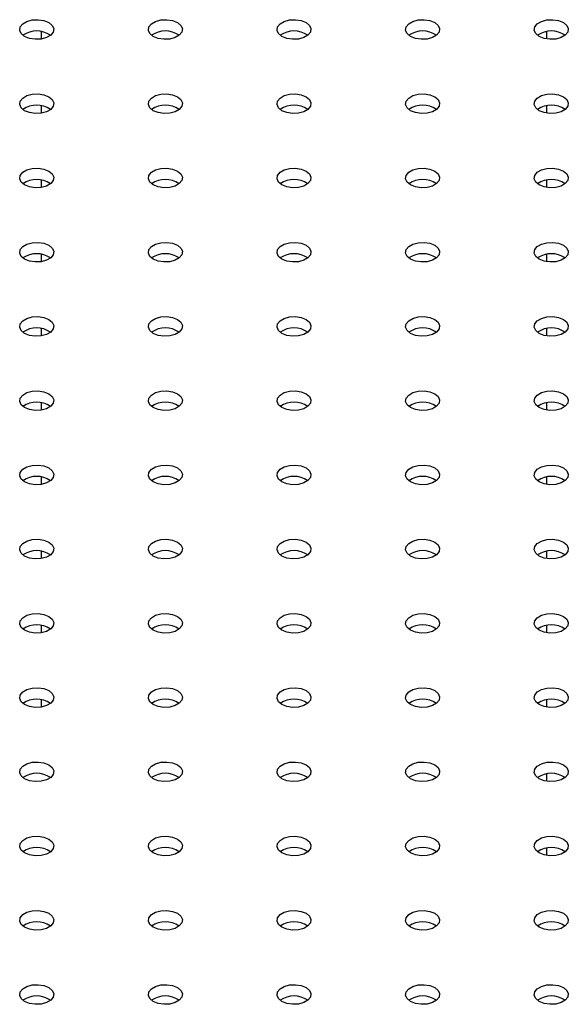
# Model space of a CAD drawing. Units: millimetres. Extents: x 0 to 44.5, y 0 to 29.8.
# Drawn here: x 24 to 24.2, y 15 to 15.3 of the extents above; entities that cross this region are included whole.
import ezdxf

# ---------------------------------------------------------------- set-up
doc = ezdxf.new("R2010")
doc.units = ezdxf.units.MM

msp = doc.modelspace()

# ---------------------------------------------------------------- linework, layer by layer
at = {"color": 7, "linetype": 'Continuous', "lineweight": 25}
for p, q in [((23.97568027889436, 15.29248153850214), (23.97568027889436, 15.28989073978463)), ((24.15348027889436, 15.28989073978463), (24.15348027889436, 15.29248153850214)), ((23.97568027889436, 15.26635647892382), (23.97568027889436, 15.2637656802063)), ((24.15348027889436, 15.26376568020631), (24.15348027889436, 15.26635647892382)), ((23.97568027889436, 15.24023141934549), (23.97568027889436, 15.23764062062797)), ((24.15348027889436, 15.23764062062797), (24.15348027889436, 15.24023141934549)), ((23.97568027889436, 15.21410635976717), (23.97568027889436, 15.21151556104965)), ((24.15348027889436, 15.21151556104966), (24.15348027889436, 15.21410635976717)), ((23.97568027889436, 15.18798130018884), (23.97568027889436, 15.18539050147132)), ((24.15348027889436, 15.18539050147132), (24.15348027889436, 15.18798130018884)), ((23.97568027889436, 15.16185624061052), (23.97568027889436, 15.159265441893)), ((24.15348027889436, 15.159265441893), (24.15348027889436, 15.16185624061051)), ((23.97568027889436, 15.13573118103219), (23.97568027889436, 15.13314038231467)), ((24.15348027889436, 15.13314038231467), (24.15348027889436, 15.13573118103218)), ((23.97568027889436, 15.10960612145386), (23.97568027889436, 15.10701532273634)), ((24.15348027889436, 15.10701532273635), (24.15348027889436, 15.10960612145386)), ((23.97568027889436, 15.08348106187553), (23.97568027889436, 15.08089026315801)), ((24.15348027889436, 15.08089026315801), (24.15348027889436, 15.08348106187553)), ((23.97568027889436, 15.05735600229721), (23.97568027889436, 15.05476520357969)), ((24.15348027889436, 15.05476520357969), (24.15348027889436, 15.05735600229721)), ((24.15348027889436, 15.02864014400136), (24.15348027889436, 15.03123094271888)), ((24.15348027889436, 15.00251508442304), (24.15348027889436, 15.00510588314055))]:
    msp.add_line(p, q, dxfattribs=at)
at = {"color": 7, "linetype": 'Continuous', "lineweight": 25, "flags": 128}
for points in [[(23.96982797021536, 15.29077826683763), (23.96863276418026, 15.29176365719666), (23.96809344271393, 15.29292560753714), (23.96827505594475, 15.29412396949945), (23.96915569863675, 15.29521420294498), (23.97062915228437, 15.29606480963009), (23.97251769663186, 15.29657319383492), (23.97459354535897, 15.29667803692142), (23.97660632047292, 15.29636669326604), (23.9783132515896, 15.29567671550857), (23.9795084576247, 15.29469132514953), (23.98004777909103, 15.29352937480906), (23.97986616586022, 15.29233101284675), (23.97898552316821, 15.29124077940122), (23.97751206952059, 15.29039017271611), (23.97562352517309, 15.28988178851128), (23.973547676446, 15.28977694542478), (23.97153490133203, 15.29008828908016), (23.96982797021536, 15.29077826683763)], [(24.0150828042113, 15.29077826683764), (24.0138875981762, 15.29176365719667), (24.01334827670988, 15.29292560753715), (24.01352988994069, 15.29412396949945), (24.01441053263269, 15.29521420294499), (24.01588398628032, 15.29606480963009), (24.01777253062781, 15.29657319383492), (24.01984837935491, 15.29667803692142), (24.02186115446887, 15.29636669326605), (24.02356808558554, 15.29567671550857), (24.02476329162064, 15.29469132514954), (24.02530261308697, 15.29352937480906), (24.02512099985616, 15.29233101284676), (24.02424035716416, 15.29124077940122), (24.02276690351653, 15.29039017271612), (24.02087835916904, 15.28988178851129), (24.01880251044194, 15.28977694542479), (24.01678973532798, 15.29008828908017), (24.0150828042113, 15.29077826683764)], [(24.06033763820724, 15.29077826683763), (24.05914243217214, 15.29176365719666), (24.05860311070581, 15.29292560753714), (24.05878472393663, 15.29412396949945), (24.05966536662863, 15.29521420294498), (24.06113882027625, 15.29606480963009), (24.06302736462374, 15.29657319383492), (24.06510321335085, 15.29667803692142), (24.0671159884648, 15.29636669326604), (24.06882291958148, 15.29567671550857), (24.07001812561658, 15.29469132514953), (24.07055744708291, 15.29352937480906), (24.07037583385209, 15.29233101284675), (24.06949519116009, 15.29124077940122), (24.06802173751247, 15.29039017271611), (24.06613319316497, 15.28988178851128), (24.06405734443787, 15.28977694542478), (24.06204456932392, 15.29008828908016), (24.06033763820724, 15.29077826683763)], [(24.10559247220318, 15.29077826683764), (24.10439726616809, 15.29176365719667), (24.10385794470175, 15.29292560753715), (24.10403955793257, 15.29412396949945), (24.10492020062457, 15.29521420294499), (24.1063936542722, 15.29606480963009), (24.10828219861969, 15.29657319383492), (24.11035804734679, 15.29667803692142), (24.11237082246075, 15.29636669326605), (24.11407775357742, 15.29567671550857), (24.11527295961252, 15.29469132514954), (24.11581228107885, 15.29352937480906), (24.11563066784804, 15.29233101284676), (24.11475002515604, 15.29124077940122), (24.11327657150841, 15.29039017271612), (24.11138802716092, 15.28988178851129), (24.10931217843382, 15.28977694542479), (24.10729940331986, 15.29008828908016), (24.10559247220318, 15.29077826683764)], [(24.15084730619911, 15.29077826683763), (24.14965210016402, 15.29176365719666), (24.14911277869768, 15.29292560753714), (24.1492943919285, 15.29412396949945), (24.1501750346205, 15.29521420294498), (24.15164848826813, 15.29606480963009), (24.15353703261562, 15.29657319383492), (24.15561288134272, 15.29667803692142), (24.15762565645668, 15.29636669326604), (24.15933258757336, 15.29567671550857), (24.16052779360846, 15.29469132514953), (24.16106711507479, 15.29352937480906), (24.16088550184397, 15.29233101284675), (24.16000485915197, 15.29124077940122), (24.15853140550434, 15.29039017271611), (24.15664286115685, 15.28988178851128), (24.15456701242975, 15.28977694542478), (24.15255423731579, 15.29008828908016), (24.15084730619911, 15.29077826683763)], [(23.96982797021537, 15.26465320725931), (23.96863276418026, 15.26563859761835), (23.96809344271393, 15.26680054795882), (23.96827505594475, 15.26799890992113), (23.96915569863675, 15.26908914336666), (23.97062915228438, 15.26993975005176), (23.97251769663187, 15.2704481342566), (23.97459354535897, 15.2705529773431), (23.97660632047293, 15.27024163368772), (23.9783132515896, 15.26955165593025), (23.97950845762471, 15.26856626557121), (23.98004777909103, 15.26740431523073), (23.97986616586022, 15.26620595326843), (23.97898552316822, 15.26511571982289), (23.97751206952059, 15.26426511313779), (23.9756235251731, 15.26375672893296), (23.973547676446, 15.26365188584646), (23.97153490133204, 15.26396322950184), (23.96982797021537, 15.26465320725931)], [(24.0150828042113, 15.2646532072593), (24.0138875981762, 15.26563859761834), (24.01334827670987, 15.26680054795882), (24.01352988994068, 15.26799890992112), (24.01441053263268, 15.26908914336666), (24.01588398628031, 15.26993975005176), (24.01777253062781, 15.27044813425659), (24.0198483793549, 15.27055297734309), (24.02186115446886, 15.27024163368771), (24.02356808558554, 15.26955165593024), (24.02476329162064, 15.26856626557121), (24.02530261308697, 15.26740431523073), (24.02512099985615, 15.26620595326843), (24.02424035716415, 15.26511571982289), (24.02276690351653, 15.26426511313779), (24.02087835916904, 15.26375672893296), (24.01880251044193, 15.26365188584646), (24.01678973532798, 15.26396322950183), (24.0150828042113, 15.2646532072593)], [(24.06033763820724, 15.26465320725931), (24.05914243217214, 15.26563859761835), (24.05860311070581, 15.26680054795882), (24.05878472393663, 15.26799890992113), (24.05966536662863, 15.26908914336666), (24.06113882027626, 15.26993975005176), (24.06302736462375, 15.2704481342566), (24.06510321335085, 15.2705529773431), (24.06711598846481, 15.27024163368772), (24.06882291958149, 15.26955165593025), (24.07001812561658, 15.26856626557121), (24.07055744708291, 15.26740431523073), (24.0703758338521, 15.26620595326843), (24.0694951911601, 15.26511571982289), (24.06802173751247, 15.26426511313779), (24.06613319316498, 15.26375672893296), (24.06405734443788, 15.26365188584646), (24.06204456932392, 15.26396322950184), (24.06033763820724, 15.26465320725931)], [(24.10559247220318, 15.2646532072593), (24.10439726616807, 15.26563859761834), (24.10385794470174, 15.26680054795882), (24.10403955793256, 15.26799890992112), (24.10492020062456, 15.26908914336666), (24.10639365427219, 15.26993975005176), (24.10828219861968, 15.27044813425659), (24.11035804734678, 15.27055297734309), (24.11237082246074, 15.27024163368771), (24.11407775357742, 15.26955165593024), (24.11527295961251, 15.26856626557121), (24.11581228107885, 15.26740431523073), (24.11563066784803, 15.26620595326843), (24.11475002515603, 15.26511571982289), (24.1132765715084, 15.26426511313779), (24.11138802716091, 15.26375672893296), (24.10931217843381, 15.26365188584646), (24.10729940331985, 15.26396322950183), (24.10559247220318, 15.2646532072593)], [(24.15084730619912, 15.26465320725931), (24.14965210016402, 15.26563859761834), (24.14911277869769, 15.26680054795882), (24.14929439192851, 15.26799890992113), (24.15017503462051, 15.26908914336666), (24.15164848826813, 15.26993975005176), (24.15353703261563, 15.2704481342566), (24.15561288134273, 15.2705529773431), (24.15762565645668, 15.27024163368772), (24.15933258757336, 15.26955165593025), (24.16052779360846, 15.26856626557121), (24.16106711507479, 15.26740431523073), (24.16088550184397, 15.26620595326843), (24.16000485915198, 15.26511571982289), (24.15853140550435, 15.26426511313779), (24.15664286115686, 15.26375672893296), (24.15456701242976, 15.26365188584646), (24.1525542373158, 15.26396322950184), (24.15084730619912, 15.26465320725931)], [(23.96982797021536, 15.23852814768098), (23.96863276418026, 15.23951353804001), (23.96809344271393, 15.24067548838049), (23.96827505594475, 15.2418738503428), (23.96915569863675, 15.24296408378833), (23.97062915228437, 15.24381469047343), (23.97251769663186, 15.24432307467826), (23.97459354535897, 15.24442791776477), (23.97660632047292, 15.24411657410939), (23.9783132515896, 15.24342659635191), (23.9795084576247, 15.24244120599288), (23.98004777909103, 15.2412792556524), (23.97986616586022, 15.2400808936901), (23.97898552316821, 15.23899066024456), (23.97751206952059, 15.23814005355946), (23.97562352517309, 15.23763166935463), (23.973547676446, 15.23752682626813), (23.97153490133203, 15.2378381699235), (23.96982797021536, 15.23852814768098)], [(24.0150828042113, 15.23852814768098), (24.0138875981762, 15.23951353804002), (24.01334827670988, 15.24067548838049), (24.01352988994069, 15.2418738503428), (24.01441053263269, 15.24296408378834), (24.01588398628032, 15.24381469047344), (24.01777253062781, 15.24432307467827), (24.01984837935491, 15.24442791776477), (24.02186115446887, 15.24411657410939), (24.02356808558554, 15.24342659635192), (24.02476329162064, 15.24244120599289), (24.02530261308697, 15.24127925565241), (24.02512099985616, 15.2400808936901), (24.02424035716416, 15.23899066024457), (24.02276690351653, 15.23814005355947), (24.02087835916904, 15.23763166935463), (24.01880251044194, 15.23752682626813), (24.01678973532798, 15.23783816992351), (24.0150828042113, 15.23852814768098)], [(24.06033763820724, 15.23852814768098), (24.05914243217214, 15.23951353804001), (24.05860311070581, 15.24067548838049), (24.05878472393663, 15.2418738503428), (24.05966536662863, 15.24296408378833), (24.06113882027625, 15.24381469047343), (24.06302736462374, 15.24432307467826), (24.06510321335085, 15.24442791776477), (24.0671159884648, 15.24411657410939), (24.06882291958148, 15.24342659635191), (24.07001812561658, 15.24244120599288), (24.07055744708291, 15.2412792556524), (24.07037583385209, 15.2400808936901), (24.06949519116009, 15.23899066024456), (24.06802173751246, 15.23814005355946), (24.06613319316497, 15.23763166935463), (24.06405734443787, 15.23752682626813), (24.06204456932392, 15.2378381699235), (24.06033763820724, 15.23852814768098)], [(24.10559247220318, 15.23852814768098), (24.10439726616808, 15.23951353804002), (24.10385794470175, 15.24067548838049), (24.10403955793257, 15.2418738503428), (24.10492020062457, 15.24296408378834), (24.1063936542722, 15.24381469047344), (24.10828219861969, 15.24432307467827), (24.11035804734679, 15.24442791776477), (24.11237082246075, 15.24411657410939), (24.11407775357742, 15.24342659635192), (24.11527295961252, 15.24244120599289), (24.11581228107885, 15.24127925565241), (24.11563066784804, 15.2400808936901), (24.11475002515604, 15.23899066024457), (24.11327657150841, 15.23814005355947), (24.11138802716092, 15.23763166935463), (24.10931217843382, 15.23752682626813), (24.10729940331986, 15.23783816992351), (24.10559247220318, 15.23852814768098)], [(24.15084730619911, 15.23852814768098), (24.14965210016402, 15.23951353804001), (24.14911277869768, 15.24067548838049), (24.1492943919285, 15.2418738503428), (24.1501750346205, 15.24296408378833), (24.15164848826813, 15.24381469047343), (24.15353703261562, 15.24432307467826), (24.15561288134272, 15.24442791776477), (24.15762565645668, 15.24411657410939), (24.15933258757335, 15.24342659635191), (24.16052779360846, 15.24244120599288), (24.16106711507479, 15.2412792556524), (24.16088550184397, 15.2400808936901), (24.16000485915197, 15.23899066024456), (24.15853140550434, 15.23814005355946), (24.15664286115685, 15.23763166935463), (24.15456701242975, 15.23752682626813), (24.15255423731579, 15.2378381699235), (24.15084730619911, 15.23852814768098)], [(23.96982797021537, 15.21240308810266), (23.96863276418026, 15.21338847846169), (23.96809344271393, 15.21455042880217), (23.96827505594475, 15.21574879076447), (23.96915569863675, 15.21683902421001), (23.97062915228438, 15.21768963089511), (23.97251769663187, 15.21819801509994), (23.97459354535897, 15.21830285818644), (23.97660632047293, 15.21799151453107), (23.9783132515896, 15.21730153677359), (23.97950845762471, 15.21631614641456), (23.98004777909103, 15.21515419607408), (23.97986616586022, 15.21395583411178), (23.97898552316822, 15.21286560066624), (23.97751206952059, 15.21201499398114), (23.9756235251731, 15.21150660977631), (23.973547676446, 15.21140176668981), (23.97153490133204, 15.21171311034518), (23.96982797021537, 15.21240308810266)], [(24.0150828042113, 15.21240308810265), (24.0138875981762, 15.21338847846168), (24.01334827670987, 15.21455042880216), (24.01352988994068, 15.21574879076447), (24.01441053263268, 15.21683902421), (24.01588398628031, 15.21768963089511), (24.01777253062781, 15.21819801509994), (24.0198483793549, 15.21830285818644), (24.02186115446886, 15.21799151453106), (24.02356808558554, 15.21730153677359), (24.02476329162064, 15.21631614641455), (24.02530261308697, 15.21515419607408), (24.02512099985615, 15.21395583411177), (24.02424035716415, 15.21286560066624), (24.02276690351652, 15.21201499398113), (24.02087835916904, 15.2115066097763), (24.01880251044193, 15.2114017666898), (24.01678973532798, 15.21171311034518), (24.0150828042113, 15.21240308810265)], [(24.06033763820724, 15.21240308810266), (24.05914243217214, 15.21338847846169), (24.05860311070581, 15.21455042880217), (24.05878472393663, 15.21574879076447), (24.05966536662863, 15.21683902421001), (24.06113882027626, 15.21768963089511), (24.06302736462375, 15.21819801509994), (24.06510321335085, 15.21830285818644), (24.06711598846481, 15.21799151453107), (24.06882291958149, 15.21730153677359), (24.07001812561658, 15.21631614641456), (24.07055744708291, 15.21515419607408), (24.0703758338521, 15.21395583411178), (24.0694951911601, 15.21286560066624), (24.06802173751247, 15.21201499398114), (24.06613319316498, 15.21150660977631), (24.06405734443788, 15.21140176668981), (24.06204456932392, 15.21171311034518), (24.06033763820724, 15.21240308810266)], [(24.10559247220318, 15.21240308810265), (24.10439726616807, 15.21338847846168), (24.10385794470174, 15.21455042880216), (24.10403955793256, 15.21574879076447), (24.10492020062456, 15.21683902421), (24.10639365427219, 15.21768963089511), (24.10828219861968, 15.21819801509994), (24.11035804734678, 15.21830285818644), (24.11237082246074, 15.21799151453106), (24.11407775357742, 15.21730153677359), (24.11527295961251, 15.21631614641455), (24.11581228107885, 15.21515419607408), (24.11563066784803, 15.21395583411177), (24.11475002515603, 15.21286560066624), (24.1132765715084, 15.21201499398113), (24.11138802716091, 15.2115066097763), (24.10931217843381, 15.2114017666898), (24.10729940331985, 15.21171311034518), (24.10559247220318, 15.21240308810265)], [(24.15084730619912, 15.21240308810266), (24.14965210016402, 15.21338847846169), (24.14911277869769, 15.21455042880217), (24.14929439192851, 15.21574879076447), (24.15017503462051, 15.21683902421001), (24.15164848826813, 15.21768963089511), (24.15353703261563, 15.21819801509994), (24.15561288134273, 15.21830285818644), (24.15762565645668, 15.21799151453107), (24.15933258757336, 15.21730153677359), (24.16052779360846, 15.21631614641456), (24.16106711507479, 15.21515419607408), (24.16088550184397, 15.21395583411178), (24.16000485915198, 15.21286560066624), (24.15853140550435, 15.21201499398114), (24.15664286115686, 15.21150660977631), (24.15456701242976, 15.21140176668981), (24.1525542373158, 15.21171311034518), (24.15084730619912, 15.21240308810266)], [(23.96982797021536, 15.18627802852432), (23.96863276418026, 15.18726341888336), (23.96809344271393, 15.18842536922384), (23.96827505594475, 15.18962373118614), (23.96915569863675, 15.19071396463168), (23.97062915228437, 15.19156457131678), (23.97251769663186, 15.19207295552161), (23.97459354535897, 15.19217779860811), (23.97660632047292, 15.19186645495273), (23.9783132515896, 15.19117647719526), (23.9795084576247, 15.19019108683623), (23.98004777909103, 15.18902913649575), (23.97986616586022, 15.18783077453345), (23.97898552316821, 15.18674054108791), (23.97751206952059, 15.18588993440281), (23.97562352517309, 15.18538155019798), (23.973547676446, 15.18527670711148), (23.97153490133203, 15.18558805076685), (23.96982797021536, 15.18627802852432)], [(24.0150828042113, 15.18627802852433), (24.0138875981762, 15.18726341888336), (24.01334827670987, 15.18842536922384), (24.01352988994069, 15.18962373118615), (24.01441053263269, 15.19071396463168), (24.01588398628032, 15.19156457131679), (24.01777253062781, 15.19207295552162), (24.01984837935491, 15.19217779860812), (24.02186115446887, 15.19186645495274), (24.02356808558554, 15.19117647719527), (24.02476329162064, 15.19019108683623), (24.02530261308697, 15.18902913649575), (24.02512099985616, 15.18783077453345), (24.02424035716416, 15.18674054108791), (24.02276690351653, 15.18588993440281), (24.02087835916904, 15.18538155019798), (24.01880251044194, 15.18527670711148), (24.01678973532798, 15.18558805076686), (24.0150828042113, 15.18627802852433)], [(24.06033763820724, 15.18627802852432), (24.05914243217214, 15.18726341888336), (24.05860311070581, 15.18842536922384), (24.05878472393662, 15.18962373118614), (24.05966536662863, 15.19071396463168), (24.06113882027625, 15.19156457131678), (24.06302736462374, 15.19207295552161), (24.06510321335085, 15.19217779860811), (24.0671159884648, 15.19186645495273), (24.06882291958147, 15.19117647719526), (24.07001812561658, 15.19019108683623), (24.07055744708291, 15.18902913649575), (24.07037583385209, 15.18783077453345), (24.06949519116009, 15.18674054108791), (24.06802173751246, 15.18588993440281), (24.06613319316497, 15.18538155019798), (24.06405734443787, 15.18527670711148), (24.06204456932391, 15.18558805076685), (24.06033763820724, 15.18627802852432)], [(24.10559247220318, 15.18627802852433), (24.10439726616808, 15.18726341888336), (24.10385794470175, 15.18842536922384), (24.10403955793257, 15.18962373118615), (24.10492020062457, 15.19071396463168), (24.1063936542722, 15.19156457131679), (24.10828219861969, 15.19207295552162), (24.11035804734679, 15.19217779860812), (24.11237082246075, 15.19186645495274), (24.11407775357742, 15.19117647719527), (24.11527295961252, 15.19019108683623), (24.11581228107885, 15.18902913649575), (24.11563066784804, 15.18783077453345), (24.11475002515604, 15.18674054108791), (24.11327657150841, 15.18588993440281), (24.11138802716092, 15.18538155019798), (24.10931217843382, 15.18527670711148), (24.10729940331986, 15.18558805076686), (24.10559247220318, 15.18627802852433)], [(24.15084730619911, 15.18627802852432), (24.14965210016402, 15.18726341888336), (24.14911277869768, 15.18842536922384), (24.1492943919285, 15.18962373118614), (24.1501750346205, 15.19071396463168), (24.15164848826813, 15.19156457131678), (24.15353703261562, 15.19207295552161), (24.15561288134272, 15.19217779860811), (24.15762565645668, 15.19186645495273), (24.15933258757335, 15.19117647719526), (24.16052779360846, 15.19019108683623), (24.16106711507479, 15.18902913649575), (24.16088550184397, 15.18783077453345), (24.16000485915197, 15.18674054108791), (24.15853140550434, 15.18588993440281), (24.15664286115685, 15.18538155019798), (24.15456701242975, 15.18527670711148), (24.15255423731579, 15.18558805076685), (24.15084730619911, 15.18627802852432)], [(23.96982797021537, 15.160152968946), (23.96863276418026, 15.16113835930504), (23.96809344271393, 15.16230030964552), (23.96827505594475, 15.16349867160782), (23.96915569863675, 15.16458890505336), (23.97062915228438, 15.16543951173846), (23.97251769663187, 15.16594789594329), (23.97459354535897, 15.16605273902979), (23.97660632047293, 15.16574139537441), (23.9783132515896, 15.16505141761694), (23.9795084576247, 15.16406602725791), (23.98004777909103, 15.16290407691743), (23.97986616586022, 15.16170571495512), (23.97898552316822, 15.16061548150959), (23.97751206952059, 15.15976487482449), (23.9756235251731, 15.15925649061965), (23.973547676446, 15.15915164753315), (23.97153490133204, 15.15946299118853), (23.96982797021537, 15.160152968946)], [(24.0150828042113, 15.160152968946), (24.0138875981762, 15.16113835930503), (24.01334827670987, 15.16230030964551), (24.01352988994068, 15.16349867160782), (24.01441053263268, 15.16458890505335), (24.01588398628031, 15.16543951173846), (24.01777253062781, 15.16594789594328), (24.0198483793549, 15.16605273902979), (24.02186115446886, 15.16574139537441), (24.02356808558554, 15.16505141761693), (24.02476329162064, 15.1640660272579), (24.02530261308697, 15.16290407691742), (24.02512099985615, 15.16170571495512), (24.02424035716415, 15.16061548150958), (24.02276690351652, 15.15976487482448), (24.02087835916904, 15.15925649061965), (24.01880251044193, 15.15915164753315), (24.01678973532797, 15.15946299118852), (24.0150828042113, 15.160152968946)], [(24.06033763820724, 15.160152968946), (24.05914243217214, 15.16113835930504), (24.05860311070581, 15.16230030964552), (24.05878472393663, 15.16349867160782), (24.05966536662863, 15.16458890505336), (24.06113882027626, 15.16543951173846), (24.06302736462375, 15.16594789594329), (24.06510321335085, 15.16605273902979), (24.06711598846481, 15.16574139537441), (24.06882291958149, 15.16505141761694), (24.07001812561658, 15.16406602725791), (24.07055744708291, 15.16290407691743), (24.0703758338521, 15.16170571495512), (24.0694951911601, 15.16061548150959), (24.06802173751247, 15.15976487482449), (24.06613319316498, 15.15925649061965), (24.06405734443788, 15.15915164753315), (24.06204456932392, 15.15946299118853), (24.06033763820724, 15.160152968946)], [(24.10559247220318, 15.160152968946), (24.10439726616807, 15.16113835930503), (24.10385794470174, 15.16230030964551), (24.10403955793256, 15.16349867160782), (24.10492020062456, 15.16458890505335), (24.10639365427219, 15.16543951173846), (24.10828219861968, 15.16594789594328), (24.11035804734678, 15.16605273902979), (24.11237082246074, 15.16574139537441), (24.11407775357742, 15.16505141761693), (24.11527295961251, 15.1640660272579), (24.11581228107885, 15.16290407691742), (24.11563066784803, 15.16170571495512), (24.11475002515603, 15.16061548150958), (24.1132765715084, 15.15976487482448), (24.11138802716091, 15.15925649061965), (24.10931217843381, 15.15915164753315), (24.10729940331985, 15.15946299118852), (24.10559247220318, 15.160152968946)], [(24.15084730619912, 15.160152968946), (24.14965210016402, 15.16113835930503), (24.14911277869769, 15.16230030964552), (24.14929439192851, 15.16349867160782), (24.15017503462051, 15.16458890505336), (24.15164848826813, 15.16543951173846), (24.15353703261563, 15.16594789594329), (24.15561288134273, 15.16605273902979), (24.15762565645668, 15.16574139537441), (24.15933258757336, 15.16505141761694), (24.16052779360846, 15.16406602725791), (24.16106711507479, 15.16290407691743), (24.16088550184397, 15.16170571495512), (24.16000485915198, 15.16061548150959), (24.15853140550435, 15.15976487482449), (24.15664286115686, 15.15925649061965), (24.15456701242976, 15.15915164753315), (24.1525542373158, 15.15946299118853), (24.15084730619912, 15.160152968946)], [(23.96982797021536, 15.13402790936767), (23.96863276418026, 15.1350132997267), (23.96809344271393, 15.13617525006719), (23.96827505594474, 15.13737361202949), (23.96915569863675, 15.13846384547502), (23.97062915228437, 15.13931445216013), (23.97251769663186, 15.13982283636496), (23.97459354535897, 15.13992767945146), (23.97660632047292, 15.13961633579608), (23.9783132515896, 15.13892635803861), (23.9795084576247, 15.13794096767958), (23.98004777909103, 15.1367790173391), (23.97986616586022, 15.13558065537679), (23.97898552316821, 15.13449042193126), (23.97751206952059, 15.13363981524615), (23.97562352517309, 15.13313143104132), (23.973547676446, 15.13302658795482), (23.97153490133203, 15.1333379316102), (23.96982797021536, 15.13402790936767)], [(24.0150828042113, 15.13402790936768), (24.0138875981762, 15.13501329972671), (24.01334827670987, 15.13617525006719), (24.01352988994069, 15.13737361202949), (24.01441053263269, 15.13846384547503), (24.01588398628032, 15.13931445216013), (24.01777253062781, 15.13982283636496), (24.01984837935491, 15.13992767945146), (24.02186115446887, 15.13961633579609), (24.02356808558554, 15.13892635803861), (24.02476329162064, 15.13794096767958), (24.02530261308697, 15.1367790173391), (24.02512099985616, 15.1355806553768), (24.02424035716416, 15.13449042193126), (24.02276690351653, 15.13363981524616), (24.02087835916904, 15.13313143104133), (24.01880251044194, 15.13302658795483), (24.01678973532798, 15.1333379316102), (24.0150828042113, 15.13402790936768)], [(24.06033763820724, 15.13402790936767), (24.05914243217214, 15.1350132997267), (24.05860311070581, 15.13617525006719), (24.05878472393662, 15.13737361202949), (24.05966536662863, 15.13846384547502), (24.06113882027625, 15.13931445216013), (24.06302736462374, 15.13982283636496), (24.06510321335085, 15.13992767945146), (24.0671159884648, 15.13961633579608), (24.06882291958147, 15.13892635803861), (24.07001812561658, 15.13794096767958), (24.07055744708291, 15.1367790173391), (24.07037583385209, 15.13558065537679), (24.06949519116009, 15.13449042193126), (24.06802173751246, 15.13363981524615), (24.06613319316497, 15.13313143104132), (24.06405734443787, 15.13302658795482), (24.06204456932391, 15.1333379316102), (24.06033763820724, 15.13402790936767)], [(24.10559247220318, 15.13402790936768), (24.10439726616808, 15.13501329972671), (24.10385794470175, 15.13617525006719), (24.10403955793257, 15.13737361202949), (24.10492020062457, 15.13846384547503), (24.1063936542722, 15.13931445216013), (24.10828219861969, 15.13982283636496), (24.11035804734679, 15.13992767945146), (24.11237082246075, 15.13961633579609), (24.11407775357742, 15.13892635803861), (24.11527295961252, 15.13794096767958), (24.11581228107885, 15.1367790173391), (24.11563066784804, 15.1355806553768), (24.11475002515604, 15.13449042193126), (24.11327657150841, 15.13363981524616), (24.11138802716092, 15.13313143104133), (24.10931217843382, 15.13302658795483), (24.10729940331986, 15.1333379316102), (24.10559247220318, 15.13402790936768)], [(24.15084730619911, 15.13402790936767), (24.14965210016402, 15.1350132997267), (24.14911277869768, 15.13617525006719), (24.1492943919285, 15.13737361202949), (24.1501750346205, 15.13846384547502), (24.15164848826813, 15.13931445216013), (24.15353703261562, 15.13982283636496), (24.15561288134272, 15.13992767945146), (24.15762565645668, 15.13961633579608), (24.15933258757335, 15.13892635803861), (24.16052779360846, 15.13794096767958), (24.16106711507479, 15.1367790173391), (24.16088550184397, 15.13558065537679), (24.16000485915197, 15.13449042193126), (24.15853140550434, 15.13363981524615), (24.15664286115685, 15.13313143104132), (24.15456701242975, 15.13302658795482), (24.15255423731579, 15.1333379316102), (24.15084730619911, 15.13402790936767)], [(23.96982797021537, 15.10790284978935), (23.96863276418026, 15.10888824014838), (23.96809344271393, 15.11005019048886), (23.96827505594475, 15.11124855245117), (23.96915569863675, 15.1123387858967), (23.97062915228438, 15.11318939258181), (23.97251769663187, 15.11369777678664), (23.97459354535897, 15.11380261987314), (23.97660632047293, 15.11349127621776), (23.9783132515896, 15.11280129846029), (23.9795084576247, 15.11181590810125), (23.98004777909103, 15.11065395776077), (23.97986616586022, 15.10945559579847), (23.97898552316822, 15.10836536235293), (23.97751206952059, 15.10751475566783), (23.9756235251731, 15.107006371463), (23.973547676446, 15.1069015283765), (23.97153490133204, 15.10721287203187), (23.96982797021537, 15.10790284978935)], [(24.0150828042113, 15.10790284978935), (24.0138875981762, 15.10888824014838), (24.01334827670987, 15.11005019048886), (24.01352988994068, 15.11124855245116), (24.01441053263268, 15.1123387858967), (24.01588398628031, 15.1131893925818), (24.0177725306278, 15.11369777678663), (24.0198483793549, 15.11380261987313), (24.02186115446886, 15.11349127621776), (24.02356808558554, 15.11280129846028), (24.02476329162064, 15.11181590810125), (24.02530261308697, 15.11065395776077), (24.02512099985615, 15.10945559579847), (24.02424035716415, 15.10836536235293), (24.02276690351652, 15.10751475566783), (24.02087835916903, 15.107006371463), (24.01880251044193, 15.1069015283765), (24.01678973532797, 15.10721287203187), (24.0150828042113, 15.10790284978935)], [(24.06033763820724, 15.10790284978935), (24.05914243217214, 15.10888824014838), (24.05860311070581, 15.11005019048886), (24.05878472393663, 15.11124855245117), (24.05966536662863, 15.1123387858967), (24.06113882027626, 15.11318939258181), (24.06302736462375, 15.11369777678664), (24.06510321335085, 15.11380261987314), (24.06711598846481, 15.11349127621776), (24.06882291958149, 15.11280129846029), (24.07001812561658, 15.11181590810125), (24.07055744708291, 15.11065395776077), (24.0703758338521, 15.10945559579847), (24.0694951911601, 15.10836536235293), (24.06802173751247, 15.10751475566783), (24.06613319316498, 15.107006371463), (24.06405734443788, 15.1069015283765), (24.06204456932392, 15.10721287203187), (24.06033763820724, 15.10790284978935)], [(24.10559247220317, 15.10790284978935), (24.10439726616807, 15.10888824014838), (24.10385794470174, 15.11005019048886), (24.10403955793256, 15.11124855245116), (24.10492020062456, 15.1123387858967), (24.10639365427219, 15.1131893925818), (24.10828219861968, 15.11369777678663), (24.11035804734678, 15.11380261987313), (24.11237082246074, 15.11349127621776), (24.11407775357742, 15.11280129846028), (24.11527295961251, 15.11181590810125), (24.11581228107885, 15.11065395776077), (24.11563066784803, 15.10945559579847), (24.11475002515603, 15.10836536235293), (24.1132765715084, 15.10751475566783), (24.11138802716091, 15.107006371463), (24.10931217843381, 15.1069015283765), (24.10729940331985, 15.10721287203187), (24.10559247220317, 15.10790284978935)], [(24.15084730619912, 15.10790284978935), (24.14965210016402, 15.10888824014838), (24.14911277869769, 15.11005019048886), (24.14929439192851, 15.11124855245117), (24.15017503462051, 15.1123387858967), (24.15164848826813, 15.11318939258181), (24.15353703261563, 15.11369777678663), (24.15561288134273, 15.11380261987314), (24.15762565645668, 15.11349127621776), (24.15933258757336, 15.11280129846029), (24.16052779360846, 15.11181590810125), (24.16106711507479, 15.11065395776077), (24.16088550184397, 15.10945559579847), (24.16000485915198, 15.10836536235293), (24.15853140550435, 15.10751475566783), (24.15664286115686, 15.107006371463), (24.15456701242976, 15.1069015283765), (24.1525542373158, 15.10721287203187), (24.15084730619912, 15.10790284978935)], [(23.96982797021536, 15.08177779021102), (23.96863276418026, 15.08276318057005), (23.96809344271393, 15.08392513091053), (23.96827505594474, 15.08512349287284), (23.96915569863675, 15.08621372631837), (23.97062915228437, 15.08706433300348), (23.97251769663186, 15.0875727172083), (23.97459354535896, 15.08767756029481), (23.97660632047292, 15.08736621663943), (23.9783132515896, 15.08667623888195), (23.9795084576247, 15.08569084852292), (23.98004777909103, 15.08452889818244), (23.97986616586022, 15.08333053622014), (23.97898552316821, 15.0822403027746), (23.97751206952059, 15.0813896960895), (23.97562352517309, 15.08088131188467), (23.973547676446, 15.08077646879817), (23.97153490133203, 15.08108781245354), (23.96982797021536, 15.08177779021102)], [(24.0150828042113, 15.08177779021102), (24.0138875981762, 15.08276318057005), (24.01334827670987, 15.08392513091054), (24.01352988994069, 15.08512349287284), (24.01441053263269, 15.08621372631838), (24.01588398628032, 15.08706433300348), (24.01777253062781, 15.08757271720831), (24.01984837935491, 15.08767756029481), (24.02186115446887, 15.08736621663943), (24.02356808558554, 15.08667623888196), (24.02476329162064, 15.08569084852293), (24.02530261308697, 15.08452889818245), (24.02512099985616, 15.08333053622014), (24.02424035716416, 15.08224030277461), (24.02276690351653, 15.08138969608951), (24.02087835916904, 15.08088131188467), (24.01880251044194, 15.08077646879817), (24.01678973532798, 15.08108781245355), (24.0150828042113, 15.08177779021102)], [(24.06033763820724, 15.08177779021102), (24.05914243217214, 15.08276318057005), (24.05860311070581, 15.08392513091053), (24.05878472393662, 15.08512349287284), (24.05966536662862, 15.08621372631837), (24.06113882027625, 15.08706433300348), (24.06302736462374, 15.0875727172083), (24.06510321335084, 15.08767756029481), (24.0671159884648, 15.08736621663943), (24.06882291958147, 15.08667623888195), (24.07001812561658, 15.08569084852292), (24.07055744708291, 15.08452889818244), (24.07037583385209, 15.08333053622014), (24.06949519116009, 15.0822403027746), (24.06802173751246, 15.0813896960895), (24.06613319316497, 15.08088131188467), (24.06405734443787, 15.08077646879817), (24.06204456932391, 15.08108781245354), (24.06033763820724, 15.08177779021102)], [(24.10559247220318, 15.08177779021102), (24.10439726616808, 15.08276318057005), (24.10385794470175, 15.08392513091054), (24.10403955793257, 15.08512349287284), (24.10492020062457, 15.08621372631838), (24.1063936542722, 15.08706433300348), (24.10828219861969, 15.08757271720831), (24.11035804734679, 15.08767756029481), (24.11237082246075, 15.08736621663943), (24.11407775357742, 15.08667623888196), (24.11527295961252, 15.08569084852293), (24.11581228107885, 15.08452889818245), (24.11563066784804, 15.08333053622014), (24.11475002515604, 15.08224030277461), (24.11327657150841, 15.0813896960895), (24.11138802716092, 15.08088131188467), (24.10931217843382, 15.08077646879817), (24.10729940331986, 15.08108781245355), (24.10559247220318, 15.08177779021102)], [(24.15084730619911, 15.08177779021102), (24.14965210016402, 15.08276318057005), (24.14911277869768, 15.08392513091053), (24.1492943919285, 15.08512349287284), (24.1501750346205, 15.08621372631837), (24.15164848826813, 15.08706433300348), (24.15353703261562, 15.0875727172083), (24.15561288134272, 15.08767756029481), (24.15762565645668, 15.08736621663943), (24.15933258757335, 15.08667623888195), (24.16052779360846, 15.08569084852292), (24.16106711507479, 15.08452889818244), (24.16088550184397, 15.08333053622014), (24.16000485915197, 15.0822403027746), (24.15853140550434, 15.0813896960895), (24.15664286115685, 15.08088131188467), (24.15456701242975, 15.08077646879817), (24.15255423731579, 15.08108781245354), (24.15084730619911, 15.08177779021102)], [(23.96982797021537, 15.0556527306327), (23.96863276418026, 15.05663812099173), (23.96809344271393, 15.05780007133221), (23.96827505594475, 15.05899843329451), (23.96915569863675, 15.06008866674005), (23.97062915228438, 15.06093927342515), (23.97251769663187, 15.06144765762998), (23.97459354535897, 15.06155250071649), (23.97660632047293, 15.06124115706111), (23.9783132515896, 15.06055117930363), (23.9795084576247, 15.0595657889446), (23.98004777909103, 15.05840383860412), (23.97986616586022, 15.05720547664182), (23.97898552316822, 15.05611524319628), (23.97751206952059, 15.05526463651118), (23.9756235251731, 15.05475625230635), (23.973547676446, 15.05465140921985), (23.97153490133204, 15.05496275287522), (23.96982797021537, 15.0556527306327)], [(24.0150828042113, 15.05565273063269), (24.0138875981762, 15.05663812099172), (24.01334827670987, 15.05780007133221), (24.01352988994068, 15.05899843329451), (24.01441053263268, 15.06008866674005), (24.01588398628031, 15.06093927342515), (24.0177725306278, 15.06144765762998), (24.0198483793549, 15.06155250071648), (24.02186115446886, 15.0612411570611), (24.02356808558554, 15.06055117930363), (24.02476329162064, 15.0595657889446), (24.02530261308697, 15.05840383860412), (24.02512099985615, 15.05720547664181), (24.02424035716415, 15.05611524319628), (24.02276690351652, 15.05526463651117), (24.02087835916903, 15.05475625230634), (24.01880251044193, 15.05465140921984), (24.01678973532797, 15.05496275287522), (24.0150828042113, 15.05565273063269)], [(24.06033763820724, 15.0556527306327), (24.05914243217214, 15.05663812099173), (24.05860311070581, 15.05780007133221), (24.05878472393663, 15.05899843329451), (24.05966536662863, 15.06008866674005), (24.06113882027626, 15.06093927342515), (24.06302736462375, 15.06144765762998), (24.06510321335085, 15.06155250071648), (24.06711598846481, 15.06124115706111), (24.06882291958149, 15.06055117930363), (24.07001812561658, 15.0595657889446), (24.07055744708291, 15.05840383860412), (24.0703758338521, 15.05720547664182), (24.0694951911601, 15.05611524319628), (24.06802173751247, 15.05526463651118), (24.06613319316498, 15.05475625230635), (24.06405734443788, 15.05465140921985), (24.06204456932392, 15.05496275287522), (24.06033763820724, 15.0556527306327)], [(24.10559247220317, 15.05565273063269), (24.10439726616807, 15.05663812099172), (24.10385794470174, 15.05780007133221), (24.10403955793256, 15.05899843329451), (24.10492020062456, 15.06008866674005), (24.10639365427219, 15.06093927342515), (24.10828219861968, 15.06144765762998), (24.11035804734678, 15.06155250071648), (24.11237082246074, 15.0612411570611), (24.11407775357742, 15.06055117930363), (24.11527295961251, 15.0595657889446), (24.11581228107885, 15.05840383860412), (24.11563066784803, 15.05720547664181), (24.11475002515603, 15.05611524319628), (24.1132765715084, 15.05526463651117), (24.11138802716091, 15.05475625230634), (24.10931217843381, 15.05465140921984), (24.10729940331985, 15.05496275287522), (24.10559247220317, 15.05565273063269)], [(24.15084730619912, 15.0556527306327), (24.14965210016402, 15.05663812099173), (24.14911277869769, 15.05780007133221), (24.14929439192851, 15.05899843329451), (24.15017503462051, 15.06008866674005), (24.15164848826813, 15.06093927342515), (24.15353703261563, 15.06144765762998), (24.15561288134273, 15.06155250071648), (24.15762565645668, 15.06124115706111), (24.15933258757336, 15.06055117930363), (24.16052779360846, 15.0595657889446), (24.16106711507479, 15.05840383860412), (24.16088550184397, 15.05720547664182), (24.16000485915198, 15.05611524319628), (24.15853140550435, 15.05526463651118), (24.15664286115686, 15.05475625230635), (24.15456701242976, 15.05465140921985), (24.1525542373158, 15.05496275287522), (24.15084730619912, 15.0556527306327)], [(23.96982797021536, 15.02952767105437), (23.96863276418026, 15.0305130614134), (23.96809344271393, 15.03167501175388), (23.96827505594474, 15.03287337371618), (23.96915569863674, 15.03396360716172), (23.97062915228437, 15.03481421384682), (23.97251769663186, 15.03532259805165), (23.97459354535896, 15.03542744113815), (23.97660632047292, 15.03511609748278), (23.9783132515896, 15.0344261197253), (23.9795084576247, 15.03344072936627), (23.98004777909103, 15.03227877902579), (23.97986616586021, 15.03108041706349), (23.97898552316821, 15.02999018361795), (23.97751206952059, 15.02913957693285), (23.97562352517309, 15.02863119272802), (23.97354767644599, 15.02852634964152), (23.97153490133203, 15.02883769329689), (23.96982797021536, 15.02952767105437)], [(24.0150828042113, 15.02952767105437), (24.0138875981762, 15.0305130614134), (24.01334827670987, 15.03167501175388), (24.01352988994069, 15.03287337371619), (24.01441053263269, 15.03396360716172), (24.01588398628032, 15.03481421384683), (24.01777253062781, 15.03532259805165), (24.01984837935491, 15.03542744113816), (24.02186115446887, 15.03511609748278), (24.02356808558554, 15.03442611972531), (24.02476329162064, 15.03344072936627), (24.02530261308697, 15.03227877902579), (24.02512099985616, 15.03108041706349), (24.02424035716416, 15.02999018361796), (24.02276690351653, 15.02913957693285), (24.02087835916904, 15.02863119272802), (24.01880251044194, 15.02852634964152), (24.01678973532798, 15.02883769329689), (24.0150828042113, 15.02952767105437)], [(24.06033763820724, 15.02952767105437), (24.05914243217214, 15.0305130614134), (24.05860311070581, 15.03167501175388), (24.05878472393662, 15.03287337371618), (24.05966536662862, 15.03396360716172), (24.06113882027625, 15.03481421384682), (24.06302736462374, 15.03532259805165), (24.06510321335084, 15.03542744113815), (24.0671159884648, 15.03511609748278), (24.06882291958147, 15.0344261197253), (24.07001812561658, 15.03344072936627), (24.07055744708291, 15.03227877902579), (24.07037583385209, 15.03108041706349), (24.06949519116009, 15.02999018361795), (24.06802173751246, 15.02913957693285), (24.06613319316497, 15.02863119272802), (24.06405734443787, 15.02852634964152), (24.06204456932391, 15.02883769329689), (24.06033763820724, 15.02952767105437)], [(24.10559247220318, 15.02952767105437), (24.10439726616808, 15.0305130614134), (24.10385794470175, 15.03167501175388), (24.10403955793257, 15.03287337371619), (24.10492020062457, 15.03396360716172), (24.1063936542722, 15.03481421384683), (24.10828219861969, 15.03532259805165), (24.11035804734679, 15.03542744113816), (24.11237082246075, 15.03511609748278), (24.11407775357742, 15.03442611972531), (24.11527295961252, 15.03344072936627), (24.11581228107885, 15.03227877902579), (24.11563066784804, 15.03108041706349), (24.11475002515604, 15.02999018361796), (24.11327657150841, 15.02913957693285), (24.11138802716092, 15.02863119272802), (24.10931217843382, 15.02852634964152), (24.10729940331986, 15.02883769329689), (24.10559247220318, 15.02952767105437)], [(24.15084730619911, 15.02952767105437), (24.14965210016401, 15.0305130614134), (24.14911277869768, 15.03167501175388), (24.1492943919285, 15.03287337371618), (24.1501750346205, 15.03396360716172), (24.15164848826813, 15.03481421384682), (24.15353703261562, 15.03532259805165), (24.15561288134272, 15.03542744113815), (24.15762565645668, 15.03511609748278), (24.15933258757335, 15.0344261197253), (24.16052779360845, 15.03344072936627), (24.16106711507478, 15.03227877902579), (24.16088550184397, 15.03108041706349), (24.16000485915197, 15.02999018361795), (24.15853140550434, 15.02913957693285), (24.15664286115685, 15.02863119272802), (24.15456701242975, 15.02852634964152), (24.15255423731579, 15.02883769329689), (24.15084730619911, 15.02952767105437)], [(23.96982797021537, 15.00340261147604), (23.96863276418026, 15.00438800183507), (23.96809344271393, 15.00554995217556), (23.96827505594475, 15.00674831413786), (23.96915569863675, 15.0078385475834), (23.97062915228438, 15.0086891542685), (23.97251769663187, 15.00919753847333), (23.97459354535897, 15.00930238155983), (23.97660632047293, 15.00899103790445), (23.9783132515896, 15.00830106014698), (23.9795084576247, 15.00731566978795), (23.98004777909103, 15.00615371944747), (23.97986616586022, 15.00495535748516), (23.97898552316822, 15.00386512403963), (23.97751206952059, 15.00301451735452), (23.9756235251731, 15.0025061331497), (23.973547676446, 15.00240129006319), (23.97153490133204, 15.00271263371857), (23.96982797021537, 15.00340261147604)], [(24.0150828042113, 15.00340261147604), (24.0138875981762, 15.00438800183507), (24.01334827670987, 15.00554995217555), (24.01352988994068, 15.00674831413786), (24.01441053263268, 15.00783854758339), (24.01588398628031, 15.0086891542685), (24.0177725306278, 15.00919753847332), (24.0198483793549, 15.00930238155983), (24.02186115446886, 15.00899103790445), (24.02356808558554, 15.00830106014697), (24.02476329162064, 15.00731566978794), (24.02530261308697, 15.00615371944746), (24.02512099985615, 15.00495535748516), (24.02424035716415, 15.00386512403962), (24.02276690351652, 15.00301451735452), (24.02087835916903, 15.00250613314969), (24.01880251044193, 15.00240129006319), (24.01678973532797, 15.00271263371856), (24.0150828042113, 15.00340261147604)], [(24.06033763820724, 15.00340261147604), (24.05914243217214, 15.00438800183507), (24.05860311070581, 15.00554995217556), (24.05878472393663, 15.00674831413786), (24.05966536662863, 15.0078385475834), (24.06113882027626, 15.0086891542685), (24.06302736462375, 15.00919753847333), (24.06510321335085, 15.00930238155983), (24.06711598846481, 15.00899103790445), (24.06882291958149, 15.00830106014698), (24.07001812561658, 15.00731566978795), (24.07055744708291, 15.00615371944747), (24.0703758338521, 15.00495535748516), (24.0694951911601, 15.00386512403963), (24.06802173751247, 15.00301451735452), (24.06613319316498, 15.0025061331497), (24.06405734443788, 15.00240129006319), (24.06204456932392, 15.00271263371857), (24.06033763820724, 15.00340261147604)], [(24.10559247220317, 15.00340261147604), (24.10439726616807, 15.00438800183507), (24.10385794470174, 15.00554995217555), (24.10403955793256, 15.00674831413786), (24.10492020062456, 15.00783854758339), (24.10639365427219, 15.0086891542685), (24.10828219861968, 15.00919753847332), (24.11035804734678, 15.00930238155983), (24.11237082246074, 15.00899103790445), (24.11407775357741, 15.00830106014697), (24.11527295961251, 15.00731566978794), (24.11581228107885, 15.00615371944746), (24.11563066784803, 15.00495535748516), (24.11475002515603, 15.00386512403963), (24.1132765715084, 15.00301451735452), (24.11138802716091, 15.00250613314969), (24.10931217843381, 15.00240129006319), (24.10729940331985, 15.00271263371856), (24.10559247220317, 15.00340261147604)], [(24.15084730619912, 15.00340261147604), (24.14965210016402, 15.00438800183507), (24.14911277869769, 15.00554995217556), (24.14929439192851, 15.00674831413786), (24.15017503462051, 15.0078385475834), (24.15164848826813, 15.0086891542685), (24.15353703261563, 15.00919753847333), (24.15561288134273, 15.00930238155983), (24.15762565645668, 15.00899103790445), (24.15933258757336, 15.00830106014698), (24.16052779360846, 15.00731566978795), (24.16106711507479, 15.00615371944747), (24.16088550184397, 15.00495535748516), (24.16000485915198, 15.00386512403963), (24.15853140550435, 15.00301451735452), (24.15664286115686, 15.0025061331497), (24.15456701242976, 15.00240129006319), (24.1525542373158, 15.00271263371857), (24.15084730619912, 15.00340261147604)], [(23.96982797021536, 14.97727755189771), (23.96863276418026, 14.97826294225674), (23.96809344271393, 14.97942489259723), (23.96827505594474, 14.98062325455953), (23.96915569863674, 14.98171348800507), (23.97062915228437, 14.98256409469017), (23.97251769663186, 14.983072478895), (23.97459354535896, 14.9831773219815), (23.97660632047292, 14.98286597832612), (23.9783132515896, 14.98217600056865), (23.9795084576247, 14.98119061020962), (23.98004777909103, 14.98002865986914), (23.97986616586021, 14.97883029790683), (23.97898552316821, 14.9777400644613), (23.97751206952059, 14.97688945777619), (23.97562352517309, 14.97638107357137), (23.97354767644599, 14.97627623048486), (23.97153490133203, 14.97658757414024), (23.96982797021536, 14.97727755189771)], [(24.0150828042113, 14.97727755189772), (24.0138875981762, 14.97826294225675), (24.01334827670987, 14.97942489259723), (24.01352988994069, 14.98062325455953), (24.01441053263269, 14.98171348800507), (24.01588398628032, 14.98256409469017), (24.01777253062781, 14.983072478895), (24.01984837935491, 14.9831773219815), (24.02186115446887, 14.98286597832613), (24.02356808558554, 14.98217600056865), (24.02476329162064, 14.98119061020962), (24.02530261308697, 14.98002865986914), (24.02512099985616, 14.97883029790684), (24.02424035716416, 14.9777400644613), (24.02276690351653, 14.9768894577762), (24.02087835916904, 14.97638107357137), (24.01880251044194, 14.97627623048487), (24.01678973532798, 14.97658757414024), (24.0150828042113, 14.97727755189772)], [(24.06033763820724, 14.97727755189771), (24.05914243217213, 14.97826294225674), (24.0586031107058, 14.97942489259723), (24.05878472393662, 14.98062325455953), (24.05966536662862, 14.98171348800507), (24.06113882027625, 14.98256409469017), (24.06302736462374, 14.983072478895), (24.06510321335084, 14.9831773219815), (24.0671159884648, 14.98286597832612), (24.06882291958147, 14.98217600056865), (24.07001812561657, 14.98119061020962), (24.0705574470829, 14.98002865986914), (24.07037583385209, 14.97883029790683), (24.06949519116009, 14.9777400644613), (24.06802173751246, 14.97688945777619), (24.06613319316497, 14.97638107357137), (24.06405734443787, 14.97627623048486), (24.06204456932391, 14.97658757414024), (24.06033763820724, 14.97727755189771)], [(24.10559247220318, 14.97727755189772), (24.10439726616808, 14.97826294225675), (24.10385794470175, 14.97942489259723), (24.10403955793257, 14.98062325455953), (24.10492020062457, 14.98171348800507), (24.1063936542722, 14.98256409469017), (24.10828219861969, 14.983072478895), (24.11035804734679, 14.9831773219815), (24.11237082246075, 14.98286597832613), (24.11407775357742, 14.98217600056865), (24.11527295961252, 14.98119061020962), (24.11581228107885, 14.98002865986914), (24.11563066784804, 14.97883029790684), (24.11475002515604, 14.9777400644613), (24.11327657150841, 14.9768894577762), (24.11138802716092, 14.97638107357137), (24.10931217843382, 14.97627623048487), (24.10729940331986, 14.97658757414024), (24.10559247220318, 14.97727755189772)], [(24.15084730619911, 14.97727755189771), (24.14965210016401, 14.97826294225674), (24.14911277869768, 14.97942489259723), (24.1492943919285, 14.98062325455953), (24.1501750346205, 14.98171348800507), (24.15164848826813, 14.98256409469017), (24.15353703261562, 14.983072478895), (24.15561288134272, 14.9831773219815), (24.15762565645668, 14.98286597832612), (24.15933258757335, 14.98217600056865), (24.16052779360845, 14.98119061020962), (24.16106711507478, 14.98002865986914), (24.16088550184397, 14.97883029790683), (24.16000485915197, 14.9777400644613), (24.15853140550434, 14.97688945777619), (24.15664286115685, 14.97638107357137), (24.15456701242975, 14.97627623048486), (24.15255423731579, 14.97658757414024), (24.15084730619911, 14.97727755189771)], [(23.96982797021537, 14.95115249231939), (23.96863276418026, 14.95213788267842), (23.96809344271393, 14.9532998330189), (23.96827505594475, 14.95449819498121), (23.96915569863675, 14.95558842842674), (23.97062915228438, 14.95643903511185), (23.97251769663187, 14.95694741931667), (23.97459354535897, 14.95705226240318), (23.97660632047293, 14.9567409187478), (23.9783132515896, 14.95605094099033), (23.9795084576247, 14.95506555063129), (23.98004777909103, 14.95390360029081), (23.97986616586022, 14.95270523832851), (23.97898552316822, 14.95161500488297), (23.97751206952059, 14.95076439819787), (23.9756235251731, 14.95025601399304), (23.973547676446, 14.95015117090654), (23.97153490133204, 14.95046251456192), (23.96982797021537, 14.95115249231939)], [(24.0150828042113, 14.95115249231939), (24.01388759817619, 14.95213788267842), (24.01334827670986, 14.9532998330189), (24.01352988994068, 14.9544981949812), (24.01441053263268, 14.95558842842674), (24.01588398628031, 14.95643903511184), (24.0177725306278, 14.95694741931667), (24.0198483793549, 14.95705226240317), (24.02186115446886, 14.9567409187478), (24.02356808558553, 14.95605094099032), (24.02476329162063, 14.95506555063129), (24.02530261308696, 14.95390360029081), (24.02512099985615, 14.95270523832851), (24.02424035716415, 14.95161500488297), (24.02276690351652, 14.95076439819787), (24.02087835916903, 14.95025601399304), (24.01880251044193, 14.95015117090654), (24.01678973532797, 14.95046251456191), (24.0150828042113, 14.95115249231939)], [(24.06033763820724, 14.95115249231939), (24.05914243217214, 14.95213788267842), (24.05860311070581, 14.9532998330189), (24.05878472393663, 14.95449819498121), (24.05966536662863, 14.95558842842674), (24.06113882027626, 14.95643903511185), (24.06302736462375, 14.95694741931667), (24.06510321335085, 14.95705226240318), (24.06711598846481, 14.9567409187478), (24.06882291958148, 14.95605094099033), (24.07001812561658, 14.95506555063129), (24.07055744708291, 14.95390360029081), (24.0703758338521, 14.95270523832851), (24.06949519116009, 14.95161500488298), (24.06802173751247, 14.95076439819787), (24.06613319316498, 14.95025601399304), (24.06405734443788, 14.95015117090654), (24.06204456932392, 14.95046251456192), (24.06033763820724, 14.95115249231939)], [(24.10559247220317, 14.95115249231939), (24.10439726616807, 14.95213788267842), (24.10385794470174, 14.9532998330189), (24.10403955793256, 14.9544981949812), (24.10492020062456, 14.95558842842674), (24.10639365427219, 14.95643903511184), (24.10828219861968, 14.95694741931667), (24.11035804734678, 14.95705226240317), (24.11237082246074, 14.9567409187478), (24.11407775357741, 14.95605094099032), (24.11527295961251, 14.95506555063129), (24.11581228107885, 14.95390360029081), (24.11563066784803, 14.95270523832851), (24.11475002515603, 14.95161500488297), (24.1132765715084, 14.95076439819787), (24.11138802716091, 14.95025601399304), (24.10931217843381, 14.95015117090654), (24.10729940331985, 14.95046251456191), (24.10559247220317, 14.95115249231939)], [(24.15084730619912, 14.95115249231939), (24.14965210016402, 14.95213788267842), (24.14911277869769, 14.9532998330189), (24.14929439192851, 14.95449819498121), (24.15017503462051, 14.95558842842674), (24.15164848826813, 14.95643903511185), (24.15353703261563, 14.95694741931667), (24.15561288134273, 14.95705226240318), (24.15762565645668, 14.9567409187478), (24.15933258757336, 14.95605094099033), (24.16052779360846, 14.95506555063129), (24.16106711507479, 14.95390360029081), (24.16088550184397, 14.95270523832851), (24.16000485915198, 14.95161500488297), (24.15853140550435, 14.95076439819787), (24.15664286115686, 14.95025601399304), (24.15456701242976, 14.95015117090654), (24.1525542373158, 14.95046251456192), (24.15084730619912, 14.95115249231939)]]:
    msp.add_lwpolyline(points, dxfattribs=at)
at = {"color": 7, "linetype": 'Continuous', "lineweight": 25}
for centre, radius, start, end in [((23.97407061090248, 15.28418946173915), 0.008511723141387463, 55.285989891809, 124.7140101081184), ((24.01932544489843, 15.28418946173937), 0.008511723141187968, 55.28598988883272, 124.714010111187), ((24.06458027889436, 15.28418946173921), 0.008511723141332663, 55.2859898912916, 124.7140101087084), ((24.10983511289031, 15.28418946173928), 0.008511723141279464, 55.28598989021005, 124.7140101098293), ((24.15508994688624, 15.28418946173933), 0.008511723141226935, 55.28598988916933, 124.714010110811), ((23.97407061090249, 15.25806440216102), 0.008511723141215712, 55.28598988894244, 124.7140101110311), ((24.01932544489842, 15.2580644021608), 0.008511723141410825, 55.28598989195726, 124.7140101080821), ((24.06458027889436, 15.25806440216107), 0.008511723141171029, 55.28598988832675, 124.7140101116143), ((24.10983511289029, 15.25806440216111), 0.008511723141127575, 55.28598988780408, 124.7140101121763), ((24.15508994688624, 15.25806440216089), 0.008511723141336164, 55.28598989090063, 124.7140101090404), ((23.97407061090248, 15.23193934258273), 0.008511723141179999, 55.28598988865952, 124.7140101113012), ((24.01932544489842, 15.23193934258268), 0.008511723141225686, 55.28598988945443, 124.7140101105456), ((24.06458027889436, 15.23193934258259), 0.00851172314130068, 55.2859898905315, 124.7140101094685), ((24.10983511289031, 15.23193934258255), 0.008511723141343904, 55.2859898911797, 124.7140101088596), ((24.15508994688624, 15.23193934258261), 0.008511723141286098, 55.28598989008529, 124.7140101098951), ((23.97407061090249, 15.20581428300446), 0.008511723141128597, 55.28598988762485, 124.7140101123948), ((24.01932544489842, 15.20581428300431), 0.008511723141260167, 55.28598988968365, 124.7140101103557), ((24.06458027889436, 15.20581428300409), 0.008511723141472994, 55.28598989337161, 124.7140101065558), ((24.10983511289031, 15.2058142830044), 0.008511723141178224, 55.28598988832675, 124.7140101117851), ((24.15508994688624, 15.20581428300439), 0.008511723141194935, 55.28598988878736, 124.7140101111733), ((23.97407061090248, 15.17968922342594), 0.00851172314129755, 55.28598989022598, 124.7140101097347), ((24.01932544489843, 15.17968922342578), 0.008511723141455051, 55.28598989272572, 124.7140101072939), ((24.06458027889436, 15.17968922342598), 0.008511723141262296, 55.28598988977063, 124.714010110243), ((24.10983511289031, 15.17968922342602), 0.008511723141228502, 55.28598988936142, 124.7140101106779), ((24.15508994688624, 15.17968922342608), 0.008511723141173386, 55.28598988836684, 124.71401011164), ((23.97407061090249, 15.15356416384775), 0.008511723141181355, 55.28598988854003, 124.7140101114797), ((24.01932544489842, 15.15356416384762), 0.008511723141291146, 55.28598989029098, 124.7140101097748), ((24.06458027889436, 15.15356416384776), 0.008511723141173157, 55.28598988845305, 124.714010111488), ((24.1098351128903, 15.15356416384759), 0.008511723141327069, 55.28598989080003, 124.7140101092136), ((24.15508994688624, 15.15356416384776), 0.008511723141168213, 55.28598988845908, 124.7140101115213), ((23.97407061090248, 15.12743910426949), 0.008511723141110407, 55.28598988740399, 124.7140101125764), ((24.01932544489842, 15.12743910426947), 0.00851172314113352, 55.28598988797727, 124.7140101120227), ((24.06458027889436, 15.12743910426937), 0.008511723141220198, 55.28598988910882, 124.7140101108912), ((24.10983511289031, 15.12743910426953), 0.008511723141083454, 55.28598988718159, 124.7140101128381), ((24.15508994688624, 15.12743910426938), 0.008511723141217278, 55.28598988911486, 124.7140101109048), ((23.97407061090249, 15.1013140446912), 0.008511723141084018, 55.28598988717478, 124.7140101128645), ((24.01932544489841, 15.10131404469084), 0.00851172314141429, 55.28598989228323, 124.7140101076775), ((24.06458027889436, 15.1013140446912), 0.008511723141083245, 55.28598988687001, 124.714010113071), ((24.10983511289029, 15.10131404469099), 0.00851172314127767, 55.28598989010417, 124.7140101098762), ((24.15508994688624, 15.1013140446911), 0.008511723141173615, 55.28598988828062, 124.7140101116801), ((23.97407061090248, 15.07518898511258), 0.008511723141350538, 55.28598989105493, 124.7140101089254), ((24.01932544489842, 15.07518898511281), 0.008511723141144534, 55.28598988791227, 124.7140101120877), ((24.06458027889435, 15.07518898511245), 0.008511723141467946, 55.28598989323169, 124.7140101067487), ((24.10983511289031, 15.07518898511276), 0.008511723141189448, 55.28598988846139, 124.7140101115583), ((24.15508994688624, 15.07518898511271), 0.008511723141227393, 55.28598988901657, 124.7140101110031), ((23.97407061090249, 15.04906392553458), 0.008511723141049221, 55.28598988652735, 124.7140101134923), ((24.01932544489842, 15.04906392553438), 0.008511723141232547, 55.28598988934176, 124.7140101107172), ((24.06458027889436, 15.04906392553433), 0.00851172314129002, 55.28598989027813, 124.7140101096826), ((24.10983511289029, 15.0490639255344), 0.008511723141217155, 55.28598988932738, 124.7140101106726), ((24.15508994688624, 15.04906392553452), 0.008511723141108488, 55.28598988756961, 124.7140101124108), ((23.97407061090248, 15.02293886595622), 0.00851172314107684, 55.28598988686925, 124.7140101131111), ((24.01932544489842, 15.02293886595602), 0.008511723141269807, 55.28598989009659, 124.7140101098838), ((24.06458027889435, 15.02293886595616), 0.008511723141137796, 55.28598988785175, 124.7140101121286), ((24.10983511289031, 15.02293886595615), 0.00851172314114756, 55.28598988811116, 124.7140101119282), ((24.15508994688624, 15.02293886595597), 0.00851172314131157, 55.28598989071832, 124.7140101093014), ((23.97407061090248, 14.99681380637792), 0.008511723141053038, 55.2859898865546, 124.7140101134454), ((24.01932544489842, 14.99681380637767), 0.008511723141288103, 55.28598989044375, 124.7140101095562), ((24.06458027889436, 14.99681380637786), 0.008511723141118832, 55.2859898873851, 124.7140101125559), ((24.10983511289029, 14.99681380637772), 0.008511723141238494, 55.28598988947564, 124.714010110544), ((24.15508994688624, 14.99681380637757), 0.008511723141385335, 55.2859898916827, 124.7140101082976), ((23.97407061090248, 14.9706887467994), 0.00851172314123019, 55.28598988924269, 124.7140101107573), ((24.01932544489843, 14.97068874679939), 0.008511723141248819, 55.28598988966927, 124.7140101103504), ((24.06458027889435, 14.97068874679942), 0.00851172314121638, 55.28598988906192, 124.7140101109381), ((24.10983511289031, 14.97068874679942), 0.00851172314121448, 55.28598988886908, 124.7140101111506), ((24.15508994688623, 14.97068874679939), 0.008511723141244773, 55.28598988968891, 124.7140101103111), ((23.97407061090249, 14.94456368722101), 0.008511723141296425, 55.28598989027891, 124.7140101097211), ((24.01932544489841, 14.94456368722128), 0.008511723141047197, 55.28598988652735, 124.714010113453), ((24.06458027889436, 14.94456368722111), 0.008511723141201214, 55.28598988902029, 124.7140101109797), ((24.10983511289029, 14.94456368722116), 0.00851172314115801, 55.28598988805295, 124.7140101119667), ((24.15508994688624, 14.9445636872211), 0.008511723141216837, 55.2859898888895, 124.7140101110515)]:
    msp.add_arc(centre, radius, start, end, dxfattribs=at)

doc.saveas('drawing.dxf')
